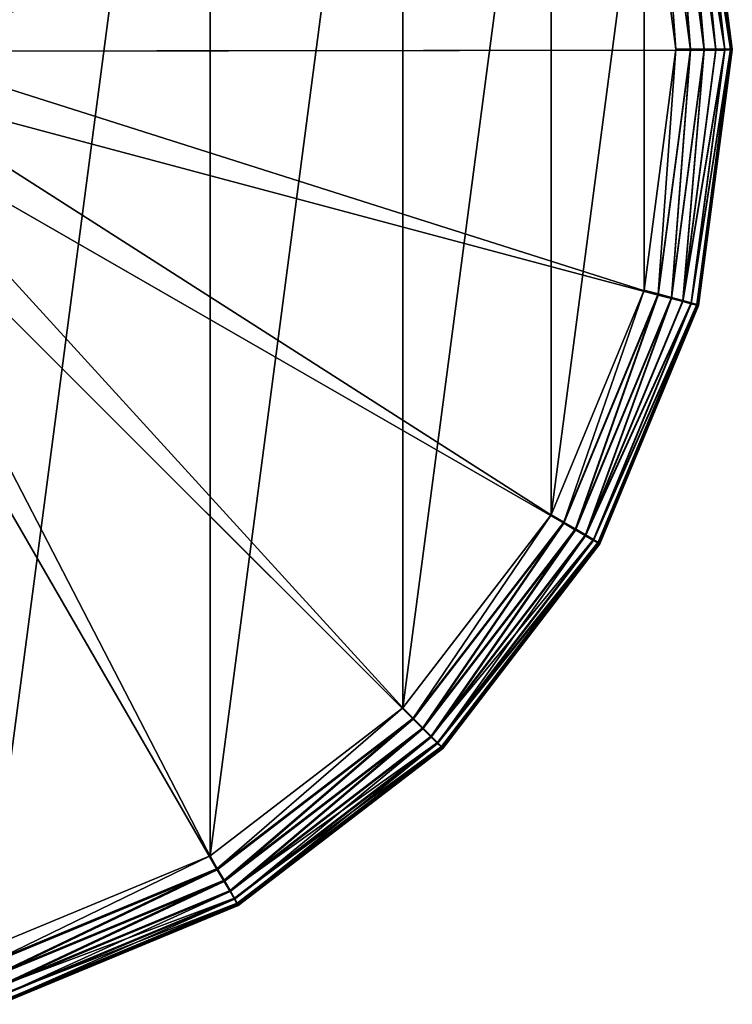
# Model space of a CAD drawing. Units: millimetres. Extents: x -2328 to 2328, y -41 to 26295.
# Drawn here: x 49 to 175, y 17574 to 17748 of the extents above; entities that cross this region are included whole.
import ezdxf

# ---------------------------------------------------------------- set-up
doc = ezdxf.new("R2010")
doc.units = ezdxf.units.MM
doc.layers.get('0').update_dxf_attribs({"true_color": 0xffffff})

# ---------------------------------------------------------------- blocks, each defined once
blk = doc.blocks.new('Group_5')
at = {"color": 250, "true_color": 0x232323}
for p, q in [((336.88, 219.95, 49.5), (342.59, 176.66, 52.22)), ((339.21, 220.51, 48.47), (345, 176.59, 51.22)), ((341.21, 220.94, 46.85), (347.07, 176.5, 49.63)), ((342.74, 221.22, 44.76), (348.66, 176.37, 47.57)), ((343.71, 221.33, 42.33), (349.66, 176.22, 45.16)), ((344.04, 221.26, 39.74), (350, 176.05, 42.58)), ((344.04, 219.86, 17.46), (350, 174.66, 20.29)), ((339.21, 218.03, 8.9), (345, 174.12, 11.65)), ((341.21, 218.66, 10.45), (347.07, 174.22, 13.24)), ((342.74, 219.2, 12.49), (348.66, 174.35, 15.3)), ((343.71, 219.61, 14.88), (349.66, 174.5, 17.71)), ((340, 174.03, 10.31), (334.38, 216.65, 7.64)), ((336.88, 217.34, 7.94), (342.59, 174.05, 10.65)), ((200.72, 179.03, 90.16), (342.59, 176.66, 52.22)), ((342.59, 176.66, 52.22), (336.88, 133.37, 54.93)), ((345, 176.59, 51.22), (339.21, 132.68, 53.97)), ((347.07, 176.5, 49.63), (341.21, 132.05, 52.42)), ((342.59, 176.66, 52.22), (345, 176.59, 51.22)), ((348.66, 176.37, 47.57), (342.74, 131.51, 50.37)), ((349.66, 176.22, 45.16), (343.71, 131.1, 47.98)), ((345, 176.59, 51.22), (347.07, 176.5, 49.63)), ((347.07, 176.5, 49.63), (348.66, 176.37, 47.57)), ((348.66, 176.37, 47.57), (349.66, 176.22, 45.16)), ((350, 176.05, 42.58), (349.66, 176.22, 45.16)), ((349.66, 174.5, 17.71), (343.71, 129.38, 20.53)), ((350, 176.05, 42.58), (344.04, 130.85, 45.41)), ((350, 174.66, 20.29), (344.04, 129.45, 23.12)), ((349.66, 174.5, 17.71), (348.66, 174.35, 15.3)), ((350, 174.66, 20.29), (349.66, 174.5, 17.71)), ((350, 176.05, 42.58), (350, 174.66, 20.29)), ((334.38, 131.41, 12.98), (340, 174.03, 10.31)), ((342.59, 174.05, 10.65), (336.88, 130.76, 13.36)), ((345, 174.12, 11.65), (339.21, 130.2, 14.4)), ((340, 174.03, 10.31), (342.59, 174.05, 10.65)), ((347.07, 174.22, 13.24), (341.21, 129.77, 16.02)), ((345, 174.12, 11.65), (342.59, 174.05, 10.65)), ((348.66, 174.35, 15.3), (342.74, 129.49, 18.11)), ((347.07, 174.22, 13.24), (345, 174.12, 11.65)), ((348.66, 174.35, 15.3), (347.07, 174.22, 13.24)), ((199.84, 172.39, 90.57), (336.88, 133.37, 54.93)), ((197.27, 166.2, 90.96), (320.14, 93.03, 57.45)), ((193.19, 160.88, 91.29), (293.5, 58.38, 59.62)), ((187.86, 156.8, 91.55), (258.79, 31.8, 61.29)), ((336.88, 133.37, 54.93), (320.14, 93.03, 57.45)), ((339.21, 132.68, 53.97), (322.22, 91.76, 56.53)), ((336.88, 133.37, 54.93), (339.21, 132.68, 53.97)), ((339.21, 132.68, 53.97), (341.21, 132.05, 52.42)), ((317.89, 91.69, 15.47), (334.38, 131.41, 12.98)), ((341.21, 132.05, 52.42), (324.02, 90.63, 55.01)), ((342.74, 131.51, 50.37), (325.39, 89.7, 52.99)), ((343.71, 131.1, 47.98), (326.26, 89.06, 50.62)), ((344.04, 130.85, 45.41), (326.55, 88.72, 48.04)), ((334.38, 131.41, 12.98), (336.88, 130.76, 13.36)), ((341.21, 132.05, 52.42), (342.74, 131.51, 50.37)), ((342.74, 131.51, 50.37), (343.71, 131.1, 47.98)), ((344.04, 130.85, 45.41), (343.71, 131.1, 47.98)), ((344.04, 130.85, 45.41), (344.04, 129.45, 23.12)), ((336.88, 130.76, 13.36), (320.14, 90.42, 15.89)), ((339.21, 130.2, 14.4), (322.22, 89.28, 16.96)), ((341.21, 129.77, 16.02), (324.02, 88.35, 18.61)), ((342.74, 129.49, 18.11), (325.39, 87.69, 20.73)), ((343.71, 129.38, 20.53), (326.26, 87.34, 23.17)), ((344.04, 129.45, 23.12), (326.55, 87.33, 25.76)), ((339.21, 130.2, 14.4), (336.88, 130.76, 13.36)), ((341.21, 129.77, 16.02), (339.21, 130.2, 14.4)), ((342.74, 129.49, 18.11), (341.21, 129.77, 16.02)), ((343.71, 129.38, 20.53), (342.74, 129.49, 18.11)), ((344.04, 129.45, 23.12), (343.71, 129.38, 20.53)), ((320.14, 93.03, 57.45), (293.5, 58.38, 59.62)), ((320.14, 93.03, 57.45), (322.22, 91.76, 56.53)), ((291.67, 57.59, 17.6), (317.89, 91.69, 15.47)), ((322.22, 91.76, 56.53), (295.21, 56.62, 58.73)), ((317.89, 91.69, 15.47), (320.14, 90.42, 15.89)), ((322.22, 91.76, 56.53), (324.02, 90.63, 55.01)), ((320.14, 90.42, 15.89), (293.5, 55.78, 18.06)), ((322.22, 89.28, 16.96), (295.21, 54.14, 19.16)), ((324.02, 90.63, 55.01), (296.67, 55.06, 57.24)), ((325.39, 89.7, 52.99), (297.8, 53.81, 55.24)), ((326.26, 89.06, 50.62), (298.5, 52.95, 52.88)), ((322.22, 89.28, 16.96), (320.14, 90.42, 15.89)), ((324.02, 88.35, 18.61), (322.22, 89.28, 16.96)), ((324.02, 90.63, 55.01), (325.39, 89.7, 52.99)), ((325.39, 89.7, 52.99), (326.26, 89.06, 50.62)), ((326.55, 88.72, 48.04), (326.26, 89.06, 50.62)), ((324.02, 88.35, 18.61), (296.67, 52.78, 20.84)), ((325.39, 87.69, 20.73), (297.8, 51.79, 22.98)), ((326.26, 87.34, 23.17), (298.5, 51.24, 25.43)), ((326.55, 88.72, 48.04), (298.74, 52.55, 50.31)), ((326.55, 87.33, 25.76), (298.74, 51.16, 28.03)), ((325.39, 87.69, 20.73), (324.02, 88.35, 18.61)), ((326.26, 87.34, 23.17), (325.39, 87.69, 20.73)), ((326.55, 87.33, 25.76), (326.26, 87.34, 23.17)), ((326.55, 88.72, 48.04), (326.55, 87.33, 25.76)), ((257.5, 31.42, 19.24), (291.67, 57.59, 17.6)), ((293.5, 58.38, 59.62), (258.79, 31.8, 61.29)), ((291.67, 57.59, 17.6), (293.5, 55.78, 18.06)), ((293.5, 58.38, 59.62), (295.21, 56.62, 58.73)), ((295.21, 56.62, 58.73), (260, 29.66, 60.42)), ((295.21, 56.62, 58.73), (296.67, 55.06, 57.24)), ((293.5, 55.78, 18.06), (258.79, 29.2, 19.72)), ((295.21, 54.14, 19.16), (260, 27.18, 20.85)), ((296.67, 55.06, 57.24), (261.04, 27.77, 58.95)), ((295.21, 54.14, 19.16), (293.5, 55.78, 18.06)), ((296.67, 52.78, 20.84), (295.21, 54.14, 19.16)), ((296.67, 55.06, 57.24), (297.8, 53.81, 55.24)), ((296.67, 52.78, 20.84), (261.04, 25.49, 22.55)), ((297.8, 53.81, 55.24), (261.83, 26.27, 56.96)), ((298.5, 52.95, 52.88), (262.33, 25.25, 54.61)), ((298.74, 52.55, 50.31), (262.5, 24.79, 52.05)), ((297.8, 51.79, 22.98), (296.67, 52.78, 20.84)), ((297.8, 53.81, 55.24), (298.5, 52.95, 52.88)), ((298.74, 52.55, 50.31), (298.5, 52.95, 52.88)), ((298.74, 52.55, 50.31), (298.74, 51.16, 28.03)), ((297.8, 51.79, 22.98), (261.83, 24.25, 24.7)), ((298.5, 51.24, 25.43), (262.33, 23.53, 27.16)), ((298.74, 51.16, 28.03), (262.5, 23.4, 29.76)), ((298.5, 51.24, 25.43), (297.8, 51.79, 22.98)), ((298.74, 51.16, 28.03), (298.5, 51.24, 25.43)), ((217.71, 14.97, 20.27), (257.5, 31.42, 19.24)), ((258.79, 31.8, 61.29), (218.38, 15.1, 62.33)), ((257.5, 31.42, 19.24), (258.79, 29.2, 19.72)), ((258.79, 31.8, 61.29), (260, 29.66, 60.42)), ((260, 29.66, 60.42), (219, 12.71, 61.48)), ((260, 29.66, 60.42), (261.04, 27.77, 58.95)), ((258.79, 29.2, 19.72), (218.38, 12.49, 20.77)), ((260, 27.18, 20.85), (258.79, 29.2, 19.72)), ((260, 27.18, 20.85), (219, 10.23, 21.91)), ((261.04, 27.77, 58.95), (219.54, 10.61, 60.02)), ((261.83, 26.27, 56.96), (219.95, 8.95, 58.05)), ((261.04, 25.49, 22.55), (260, 27.18, 20.85)), ((261.04, 27.77, 58.95), (261.83, 26.27, 56.96)), ((261.83, 26.27, 56.96), (262.33, 25.25, 54.61)), ((261.04, 25.49, 22.55), (219.54, 8.33, 23.62)), ((262.33, 25.25, 54.61), (220.21, 7.84, 55.7)), ((262.5, 24.79, 52.05), (220.29, 7.35, 53.14)), ((261.83, 24.25, 24.7), (261.04, 25.49, 22.55)), ((262.5, 24.79, 52.05), (262.33, 25.25, 54.61)), ((262.5, 24.79, 52.05), (262.5, 23.4, 29.76)), ((261.83, 24.25, 24.7), (219.95, 6.93, 25.79)), ((262.33, 23.53, 27.16), (220.21, 6.12, 28.25)), ((262.5, 23.4, 29.76), (220.29, 5.95, 30.86)), ((262.33, 23.53, 27.16), (261.83, 24.25, 24.7)), ((262.5, 23.4, 29.76), (262.33, 23.53, 27.16))]:
    blk.add_line(p, q, dxfattribs=at)
mesh = blk.add_polyface(dxfattribs=at)
corners = [(15.62, 216.65, 7.64), (15.62, 131.41, 12.98), (10, 174.03, 10.31), (32.11, 256.37, 5.16), (32.11, 91.69, 15.47), (58.33, 290.48, 3.02), (58.33, 57.59, 17.6), (92.5, 316.65, 1.38), (92.5, 31.42, 19.24), (132.3, 333.1, 0.35), (132.3, 14.97, 20.27), (175, 338.71), (175, 9.36, 20.62), (217.71, 333.1, 0.35), (217.71, 14.97, 20.27), (257.5, 316.65, 1.38), (257.5, 31.42, 19.24), (291.67, 290.48, 3.02), (291.67, 57.59, 17.6), (317.89, 256.37, 5.16), (317.89, 91.69, 15.47), (334.38, 216.65, 7.64), (334.38, 131.41, 12.98), (340, 174.03, 10.31)]
mesh.append_faces([[corners[k] for k in face] for face in [(0, 1, 2), (22, 21, 23)]], dxfattribs={"vtx0": -1, "color": 250})
mesh.append_faces([[corners[k] for k in face] for face in [(1, 3, 4), (4, 5, 6), (6, 7, 8), (8, 9, 10), (10, 11, 12), (12, 13, 14), (14, 15, 16), (16, 17, 18), (18, 19, 20), (20, 21, 22)]], dxfattribs={"vtx0": -1, "vtx1": -1, "color": 250})
mesh.append_faces([[corners[k] for k in face] for face in [(1, 0, 3), (4, 3, 5), (6, 5, 7), (8, 7, 9), (10, 9, 11), (12, 11, 13), (14, 13, 15), (16, 15, 17), (18, 17, 19), (20, 19, 21)]], dxfattribs={"vtx0": -1, "vtx2": -1, "color": 250})
mesh = blk.add_polyface(dxfattribs=at)
corners = [(200.72, 179.03, 90.16), (336.88, 219.95, 49.5), (199.84, 185.68, 89.74), (342.59, 176.66, 52.22)]
mesh.append_faces([[corners[k] for k in face] for face in [(0, 1, 2), (1, 0, 3)]], dxfattribs={"vtx0": -1, "color": 250})
mesh = blk.add_polyface(dxfattribs=at)
corners = [(342.59, 176.66, 52.22), (339.21, 220.51, 48.47), (336.88, 219.95, 49.5), (345, 176.59, 51.22)]
mesh.append_faces([[corners[k] for k in face] for face in [(0, 1, 2), (1, 0, 3)]], dxfattribs={"vtx0": -1, "color": 250})
mesh = blk.add_polyface(dxfattribs=at)
corners = [(345, 176.59, 51.22), (341.21, 220.94, 46.85), (339.21, 220.51, 48.47), (347.07, 176.5, 49.63)]
mesh.append_faces([[corners[k] for k in face] for face in [(0, 1, 2), (1, 0, 3)]], dxfattribs={"vtx0": -1, "color": 250})
mesh = blk.add_polyface(dxfattribs=at)
corners = [(342.74, 221.22, 44.76), (347.07, 176.5, 49.63), (348.66, 176.37, 47.57), (341.21, 220.94, 46.85)]
mesh.append_faces([[corners[k] for k in face] for face in [(0, 1, 2), (1, 0, 3)]], dxfattribs={"vtx0": -1, "color": 250})
mesh = blk.add_polyface(dxfattribs=at)
corners = [(343.71, 221.33, 42.33), (348.66, 176.37, 47.57), (349.66, 176.22, 45.16), (342.74, 221.22, 44.76)]
mesh.append_faces([[corners[k] for k in face] for face in [(0, 1, 2), (1, 0, 3)]], dxfattribs={"vtx0": -1, "color": 250})
mesh = blk.add_polyface(dxfattribs=at)
corners = [(344.04, 221.26, 39.74), (349.66, 176.22, 45.16), (350, 176.05, 42.58), (343.71, 221.33, 42.33)]
mesh.append_faces([[corners[k] for k in face] for face in [(0, 1, 2), (1, 0, 3)]], dxfattribs={"vtx0": -1, "color": 250})
mesh = blk.add_polyface(dxfattribs=at)
corners = [(343.71, 219.61, 14.88), (350, 174.66, 20.29), (349.66, 174.5, 17.71), (344.04, 219.86, 17.46)]
mesh.append_faces([[corners[k] for k in face] for face in [(0, 1, 2), (1, 0, 3)]], dxfattribs={"vtx0": -1, "color": 250})
mesh = blk.add_polyface(dxfattribs=at)
corners = [(344.04, 219.86, 17.46), (350, 176.05, 42.58), (350, 174.66, 20.29), (344.04, 221.26, 39.74)]
mesh.append_faces([[corners[k] for k in face] for face in [(0, 1, 2), (1, 0, 3)]], dxfattribs={"vtx0": -1, "color": 250})
mesh = blk.add_polyface(dxfattribs=at)
corners = [(339.21, 218.03, 8.9), (342.59, 174.05, 10.65), (336.88, 217.34, 7.94), (345, 174.12, 11.65)]
mesh.append_faces([[corners[k] for k in face] for face in [(0, 1, 2), (1, 0, 3)]], dxfattribs={"vtx0": -1, "color": 250})
mesh = blk.add_polyface(dxfattribs=at)
corners = [(341.21, 218.66, 10.45), (345, 174.12, 11.65), (339.21, 218.03, 8.9), (347.07, 174.22, 13.24)]
mesh.append_faces([[corners[k] for k in face] for face in [(0, 1, 2), (1, 0, 3)]], dxfattribs={"vtx0": -1, "color": 250})
mesh = blk.add_polyface(dxfattribs=at)
corners = [(341.21, 218.66, 10.45), (348.66, 174.35, 15.3), (347.07, 174.22, 13.24), (342.74, 219.2, 12.49)]
mesh.append_faces([[corners[k] for k in face] for face in [(0, 1, 2), (1, 0, 3)]], dxfattribs={"vtx0": -1, "color": 250})
mesh = blk.add_polyface(dxfattribs=at)
corners = [(342.74, 219.2, 12.49), (349.66, 174.5, 17.71), (348.66, 174.35, 15.3), (343.71, 219.61, 14.88)]
mesh.append_faces([[corners[k] for k in face] for face in [(0, 1, 2), (1, 0, 3)]], dxfattribs={"vtx0": -1, "color": 250})
mesh = blk.add_polyface(dxfattribs=at)
corners = [(336.88, 217.34, 7.94), (340, 174.03, 10.31), (334.38, 216.65, 7.64), (342.59, 174.05, 10.65)]
mesh.append_faces([[corners[k] for k in face] for face in [(0, 1, 2), (1, 0, 3)]], dxfattribs={"vtx0": -1, "color": 250})
mesh = blk.add_polyface(dxfattribs=at)
corners = [(336.88, 133.37, 54.93), (200.72, 179.03, 90.16), (199.84, 172.39, 90.57), (342.59, 176.66, 52.22)]
mesh.append_faces([[corners[k] for k in face] for face in [(0, 1, 2), (1, 0, 3)]], dxfattribs={"vtx0": -1, "color": 250})
mesh = blk.add_polyface(dxfattribs=at)
corners = [(339.21, 132.68, 53.97), (342.59, 176.66, 52.22), (336.88, 133.37, 54.93), (345, 176.59, 51.22)]
mesh.append_faces([[corners[k] for k in face] for face in [(0, 1, 2), (1, 0, 3)]], dxfattribs={"vtx0": -1, "color": 250})
mesh = blk.add_polyface(dxfattribs=at)
corners = [(341.21, 132.05, 52.42), (345, 176.59, 51.22), (339.21, 132.68, 53.97), (347.07, 176.5, 49.63)]
mesh.append_faces([[corners[k] for k in face] for face in [(0, 1, 2), (1, 0, 3)]], dxfattribs={"vtx0": -1, "color": 250})
mesh = blk.add_polyface(dxfattribs=at)
corners = [(348.66, 176.37, 47.57), (341.21, 132.05, 52.42), (342.74, 131.51, 50.37), (347.07, 176.5, 49.63)]
mesh.append_faces([[corners[k] for k in face] for face in [(0, 1, 2), (1, 0, 3)]], dxfattribs={"vtx0": -1, "color": 250})
mesh = blk.add_polyface(dxfattribs=at)
corners = [(349.66, 176.22, 45.16), (342.74, 131.51, 50.37), (343.71, 131.1, 47.98), (348.66, 176.37, 47.57)]
mesh.append_faces([[corners[k] for k in face] for face in [(0, 1, 2), (1, 0, 3)]], dxfattribs={"vtx0": -1, "color": 250})
mesh = blk.add_polyface(dxfattribs=at)
corners = [(350, 176.05, 42.58), (343.71, 131.1, 47.98), (344.04, 130.85, 45.41), (349.66, 176.22, 45.16)]
mesh.append_faces([[corners[k] for k in face] for face in [(0, 1, 2), (1, 0, 3)]], dxfattribs={"vtx0": -1, "color": 250})
mesh = blk.add_polyface(dxfattribs=at)
corners = [(342.74, 129.49, 18.11), (349.66, 174.5, 17.71), (343.71, 129.38, 20.53), (348.66, 174.35, 15.3)]
mesh.append_faces([[corners[k] for k in face] for face in [(0, 1, 2), (1, 0, 3)]], dxfattribs={"vtx0": -1, "color": 250})
mesh = blk.add_polyface(dxfattribs=at)
corners = [(349.66, 174.5, 17.71), (344.04, 129.45, 23.12), (343.71, 129.38, 20.53), (350, 174.66, 20.29)]
mesh.append_faces([[corners[k] for k in face] for face in [(0, 1, 2), (1, 0, 3)]], dxfattribs={"vtx0": -1, "color": 250})
mesh = blk.add_polyface(dxfattribs=at)
corners = [(350, 174.66, 20.29), (344.04, 130.85, 45.41), (344.04, 129.45, 23.12), (350, 176.05, 42.58)]
mesh.append_faces([[corners[k] for k in face] for face in [(0, 1, 2), (1, 0, 3)]], dxfattribs={"vtx0": -1, "color": 250})
mesh = blk.add_polyface(dxfattribs=at)
corners = [(340, 174.03, 10.31), (336.88, 130.76, 13.36), (334.38, 131.41, 12.98), (342.59, 174.05, 10.65)]
mesh.append_faces([[corners[k] for k in face] for face in [(0, 1, 2), (1, 0, 3)]], dxfattribs={"vtx0": -1, "color": 250})
mesh = blk.add_polyface(dxfattribs=at)
corners = [(342.59, 174.05, 10.65), (339.21, 130.2, 14.4), (336.88, 130.76, 13.36), (345, 174.12, 11.65)]
mesh.append_faces([[corners[k] for k in face] for face in [(0, 1, 2), (1, 0, 3)]], dxfattribs={"vtx0": -1, "color": 250})
mesh = blk.add_polyface(dxfattribs=at)
corners = [(345, 174.12, 11.65), (341.21, 129.77, 16.02), (339.21, 130.2, 14.4), (347.07, 174.22, 13.24)]
mesh.append_faces([[corners[k] for k in face] for face in [(0, 1, 2), (1, 0, 3)]], dxfattribs={"vtx0": -1, "color": 250})
mesh = blk.add_polyface(dxfattribs=at)
corners = [(341.21, 129.77, 16.02), (348.66, 174.35, 15.3), (342.74, 129.49, 18.11), (347.07, 174.22, 13.24)]
mesh.append_faces([[corners[k] for k in face] for face in [(0, 1, 2), (1, 0, 3)]], dxfattribs={"vtx0": -1, "color": 250})
mesh = blk.add_polyface(dxfattribs=at)
corners = [(320.14, 93.03, 57.45), (199.84, 172.39, 90.57), (197.27, 166.2, 90.96), (336.88, 133.37, 54.93)]
mesh.append_faces([[corners[k] for k in face] for face in [(0, 1, 2), (1, 0, 3)]], dxfattribs={"vtx0": -1, "color": 250})
mesh = blk.add_polyface(dxfattribs=at)
corners = [(293.5, 58.38, 59.62), (197.27, 166.2, 90.96), (193.19, 160.88, 91.29), (320.14, 93.03, 57.45)]
mesh.append_faces([[corners[k] for k in face] for face in [(0, 1, 2), (1, 0, 3)]], dxfattribs={"vtx0": -1, "color": 250})
mesh = blk.add_polyface(dxfattribs=at)
corners = [(258.79, 31.8, 61.29), (193.19, 160.88, 91.29), (187.86, 156.8, 91.55), (293.5, 58.38, 59.62)]
mesh.append_faces([[corners[k] for k in face] for face in [(0, 1, 2), (1, 0, 3)]], dxfattribs={"vtx0": -1, "color": 250})
mesh = blk.add_polyface(dxfattribs=at)
corners = [(218.38, 15.1, 62.33), (187.86, 156.8, 91.55), (181.66, 154.24, 91.71), (258.79, 31.8, 61.29)]
mesh.append_faces([[corners[k] for k in face] for face in [(0, 1, 2), (1, 0, 3)]], dxfattribs={"vtx0": -1, "color": 250})
mesh = blk.add_polyface(dxfattribs=at)
corners = [(322.22, 91.76, 56.53), (336.88, 133.37, 54.93), (320.14, 93.03, 57.45), (339.21, 132.68, 53.97)]
mesh.append_faces([[corners[k] for k in face] for face in [(0, 1, 2), (1, 0, 3)]], dxfattribs={"vtx0": -1, "color": 250})
mesh = blk.add_polyface(dxfattribs=at)
corners = [(324.02, 90.63, 55.01), (339.21, 132.68, 53.97), (322.22, 91.76, 56.53), (341.21, 132.05, 52.42)]
mesh.append_faces([[corners[k] for k in face] for face in [(0, 1, 2), (1, 0, 3)]], dxfattribs={"vtx0": -1, "color": 250})
mesh = blk.add_polyface(dxfattribs=at)
corners = [(334.38, 131.41, 12.98), (320.14, 90.42, 15.89), (317.89, 91.69, 15.47), (336.88, 130.76, 13.36)]
mesh.append_faces([[corners[k] for k in face] for face in [(0, 1, 2), (1, 0, 3)]], dxfattribs={"vtx0": -1, "color": 250})
mesh = blk.add_polyface(dxfattribs=at)
corners = [(342.74, 131.51, 50.37), (324.02, 90.63, 55.01), (325.39, 89.7, 52.99), (341.21, 132.05, 52.42)]
mesh.append_faces([[corners[k] for k in face] for face in [(0, 1, 2), (1, 0, 3)]], dxfattribs={"vtx0": -1, "color": 250})
mesh = blk.add_polyface(dxfattribs=at)
corners = [(343.71, 131.1, 47.98), (325.39, 89.7, 52.99), (326.26, 89.06, 50.62), (342.74, 131.51, 50.37)]
mesh.append_faces([[corners[k] for k in face] for face in [(0, 1, 2), (1, 0, 3)]], dxfattribs={"vtx0": -1, "color": 250})
mesh = blk.add_polyface(dxfattribs=at)
corners = [(344.04, 130.85, 45.41), (326.26, 89.06, 50.62), (326.55, 88.72, 48.04), (343.71, 131.1, 47.98)]
mesh.append_faces([[corners[k] for k in face] for face in [(0, 1, 2), (1, 0, 3)]], dxfattribs={"vtx0": -1, "color": 250})
mesh = blk.add_polyface(dxfattribs=at)
corners = [(344.04, 129.45, 23.12), (326.55, 88.72, 48.04), (326.55, 87.33, 25.76), (344.04, 130.85, 45.41)]
mesh.append_faces([[corners[k] for k in face] for face in [(0, 1, 2), (1, 0, 3)]], dxfattribs={"vtx0": -1, "color": 250})
mesh = blk.add_polyface(dxfattribs=at)
corners = [(336.88, 130.76, 13.36), (322.22, 89.28, 16.96), (320.14, 90.42, 15.89), (339.21, 130.2, 14.4)]
mesh.append_faces([[corners[k] for k in face] for face in [(0, 1, 2), (1, 0, 3)]], dxfattribs={"vtx0": -1, "color": 250})
mesh = blk.add_polyface(dxfattribs=at)
corners = [(339.21, 130.2, 14.4), (324.02, 88.35, 18.61), (322.22, 89.28, 16.96), (341.21, 129.77, 16.02)]
mesh.append_faces([[corners[k] for k in face] for face in [(0, 1, 2), (1, 0, 3)]], dxfattribs={"vtx0": -1, "color": 250})
mesh = blk.add_polyface(dxfattribs=at)
corners = [(324.02, 88.35, 18.61), (342.74, 129.49, 18.11), (325.39, 87.69, 20.73), (341.21, 129.77, 16.02)]
mesh.append_faces([[corners[k] for k in face] for face in [(0, 1, 2), (1, 0, 3)]], dxfattribs={"vtx0": -1, "color": 250})
mesh = blk.add_polyface(dxfattribs=at)
corners = [(325.39, 87.69, 20.73), (343.71, 129.38, 20.53), (326.26, 87.34, 23.17), (342.74, 129.49, 18.11)]
mesh.append_faces([[corners[k] for k in face] for face in [(0, 1, 2), (1, 0, 3)]], dxfattribs={"vtx0": -1, "color": 250})
mesh = blk.add_polyface(dxfattribs=at)
corners = [(326.26, 87.34, 23.17), (344.04, 129.45, 23.12), (326.55, 87.33, 25.76), (343.71, 129.38, 20.53)]
mesh.append_faces([[corners[k] for k in face] for face in [(0, 1, 2), (1, 0, 3)]], dxfattribs={"vtx0": -1, "color": 250})
mesh = blk.add_polyface(dxfattribs=at)
corners = [(295.21, 56.62, 58.73), (320.14, 93.03, 57.45), (293.5, 58.38, 59.62), (322.22, 91.76, 56.53)]
mesh.append_faces([[corners[k] for k in face] for face in [(0, 1, 2), (1, 0, 3)]], dxfattribs={"vtx0": -1, "color": 250})
mesh = blk.add_polyface(dxfattribs=at)
corners = [(317.89, 91.69, 15.47), (293.5, 55.78, 18.06), (291.67, 57.59, 17.6), (320.14, 90.42, 15.89)]
mesh.append_faces([[corners[k] for k in face] for face in [(0, 1, 2), (1, 0, 3)]], dxfattribs={"vtx0": -1, "color": 250})
mesh = blk.add_polyface(dxfattribs=at)
corners = [(296.67, 55.06, 57.24), (322.22, 91.76, 56.53), (295.21, 56.62, 58.73), (324.02, 90.63, 55.01)]
mesh.append_faces([[corners[k] for k in face] for face in [(0, 1, 2), (1, 0, 3)]], dxfattribs={"vtx0": -1, "color": 250})
mesh = blk.add_polyface(dxfattribs=at)
corners = [(320.14, 90.42, 15.89), (295.21, 54.14, 19.16), (293.5, 55.78, 18.06), (322.22, 89.28, 16.96)]
mesh.append_faces([[corners[k] for k in face] for face in [(0, 1, 2), (1, 0, 3)]], dxfattribs={"vtx0": -1, "color": 250})
mesh = blk.add_polyface(dxfattribs=at)
corners = [(322.22, 89.28, 16.96), (296.67, 52.78, 20.84), (295.21, 54.14, 19.16), (324.02, 88.35, 18.61)]
mesh.append_faces([[corners[k] for k in face] for face in [(0, 1, 2), (1, 0, 3)]], dxfattribs={"vtx0": -1, "color": 250})
mesh = blk.add_polyface(dxfattribs=at)
corners = [(297.8, 53.81, 55.24), (324.02, 90.63, 55.01), (296.67, 55.06, 57.24), (325.39, 89.7, 52.99)]
mesh.append_faces([[corners[k] for k in face] for face in [(0, 1, 2), (1, 0, 3)]], dxfattribs={"vtx0": -1, "color": 250})
mesh = blk.add_polyface(dxfattribs=at)
corners = [(326.26, 89.06, 50.62), (297.8, 53.81, 55.24), (298.5, 52.95, 52.88), (325.39, 89.7, 52.99)]
mesh.append_faces([[corners[k] for k in face] for face in [(0, 1, 2), (1, 0, 3)]], dxfattribs={"vtx0": -1, "color": 250})
mesh = blk.add_polyface(dxfattribs=at)
corners = [(326.55, 88.72, 48.04), (298.5, 52.95, 52.88), (298.74, 52.55, 50.31), (326.26, 89.06, 50.62)]
mesh.append_faces([[corners[k] for k in face] for face in [(0, 1, 2), (1, 0, 3)]], dxfattribs={"vtx0": -1, "color": 250})
mesh = blk.add_polyface(dxfattribs=at)
corners = [(296.67, 52.78, 20.84), (325.39, 87.69, 20.73), (297.8, 51.79, 22.98), (324.02, 88.35, 18.61)]
mesh.append_faces([[corners[k] for k in face] for face in [(0, 1, 2), (1, 0, 3)]], dxfattribs={"vtx0": -1, "color": 250})
mesh = blk.add_polyface(dxfattribs=at)
corners = [(297.8, 51.79, 22.98), (326.26, 87.34, 23.17), (298.5, 51.24, 25.43), (325.39, 87.69, 20.73)]
mesh.append_faces([[corners[k] for k in face] for face in [(0, 1, 2), (1, 0, 3)]], dxfattribs={"vtx0": -1, "color": 250})
mesh = blk.add_polyface(dxfattribs=at)
corners = [(298.5, 51.24, 25.43), (326.55, 87.33, 25.76), (298.74, 51.16, 28.03), (326.26, 87.34, 23.17)]
mesh.append_faces([[corners[k] for k in face] for face in [(0, 1, 2), (1, 0, 3)]], dxfattribs={"vtx0": -1, "color": 250})
mesh = blk.add_polyface(dxfattribs=at)
corners = [(326.55, 87.33, 25.76), (298.74, 52.55, 50.31), (298.74, 51.16, 28.03), (326.55, 88.72, 48.04)]
mesh.append_faces([[corners[k] for k in face] for face in [(0, 1, 2), (1, 0, 3)]], dxfattribs={"vtx0": -1, "color": 250})
mesh = blk.add_polyface(dxfattribs=at)
corners = [(291.67, 57.59, 17.6), (258.79, 29.2, 19.72), (257.5, 31.42, 19.24), (293.5, 55.78, 18.06)]
mesh.append_faces([[corners[k] for k in face] for face in [(0, 1, 2), (1, 0, 3)]], dxfattribs={"vtx0": -1, "color": 250})
mesh = blk.add_polyface(dxfattribs=at)
corners = [(260, 29.66, 60.42), (293.5, 58.38, 59.62), (258.79, 31.8, 61.29), (295.21, 56.62, 58.73)]
mesh.append_faces([[corners[k] for k in face] for face in [(0, 1, 2), (1, 0, 3)]], dxfattribs={"vtx0": -1, "color": 250})
mesh = blk.add_polyface(dxfattribs=at)
corners = [(261.04, 27.77, 58.95), (295.21, 56.62, 58.73), (260, 29.66, 60.42), (296.67, 55.06, 57.24)]
mesh.append_faces([[corners[k] for k in face] for face in [(0, 1, 2), (1, 0, 3)]], dxfattribs={"vtx0": -1, "color": 250})
mesh = blk.add_polyface(dxfattribs=at)
corners = [(293.5, 55.78, 18.06), (260, 27.18, 20.85), (258.79, 29.2, 19.72), (295.21, 54.14, 19.16)]
mesh.append_faces([[corners[k] for k in face] for face in [(0, 1, 2), (1, 0, 3)]], dxfattribs={"vtx0": -1, "color": 250})
mesh = blk.add_polyface(dxfattribs=at)
corners = [(295.21, 54.14, 19.16), (261.04, 25.49, 22.55), (260, 27.18, 20.85), (296.67, 52.78, 20.84)]
mesh.append_faces([[corners[k] for k in face] for face in [(0, 1, 2), (1, 0, 3)]], dxfattribs={"vtx0": -1, "color": 250})
mesh = blk.add_polyface(dxfattribs=at)
corners = [(261.83, 26.27, 56.96), (296.67, 55.06, 57.24), (261.04, 27.77, 58.95), (297.8, 53.81, 55.24)]
mesh.append_faces([[corners[k] for k in face] for face in [(0, 1, 2), (1, 0, 3)]], dxfattribs={"vtx0": -1, "color": 250})
mesh = blk.add_polyface(dxfattribs=at)
corners = [(297.8, 51.79, 22.98), (261.04, 25.49, 22.55), (296.67, 52.78, 20.84), (261.83, 24.25, 24.7)]
mesh.append_faces([[corners[k] for k in face] for face in [(0, 1, 2), (1, 0, 3)]], dxfattribs={"vtx0": -1, "color": 250})
mesh = blk.add_polyface(dxfattribs=at)
corners = [(297.8, 53.81, 55.24), (262.33, 25.25, 54.61), (298.5, 52.95, 52.88), (261.83, 26.27, 56.96)]
mesh.append_faces([[corners[k] for k in face] for face in [(0, 1, 2), (1, 0, 3)]], dxfattribs={"vtx0": -1, "color": 250})
mesh = blk.add_polyface(dxfattribs=at)
corners = [(298.5, 52.95, 52.88), (262.5, 24.79, 52.05), (298.74, 52.55, 50.31), (262.33, 25.25, 54.61)]
mesh.append_faces([[corners[k] for k in face] for face in [(0, 1, 2), (1, 0, 3)]], dxfattribs={"vtx0": -1, "color": 250})
mesh = blk.add_polyface(dxfattribs=at)
corners = [(298.74, 52.55, 50.31), (262.5, 23.4, 29.76), (298.74, 51.16, 28.03), (262.5, 24.79, 52.05)]
mesh.append_faces([[corners[k] for k in face] for face in [(0, 1, 2), (1, 0, 3)]], dxfattribs={"vtx0": -1, "color": 250})
mesh = blk.add_polyface(dxfattribs=at)
corners = [(298.5, 51.24, 25.43), (261.83, 24.25, 24.7), (297.8, 51.79, 22.98), (262.33, 23.53, 27.16)]
mesh.append_faces([[corners[k] for k in face] for face in [(0, 1, 2), (1, 0, 3)]], dxfattribs={"vtx0": -1, "color": 250})
mesh = blk.add_polyface(dxfattribs=at)
corners = [(298.74, 51.16, 28.03), (262.33, 23.53, 27.16), (298.5, 51.24, 25.43), (262.5, 23.4, 29.76)]
mesh.append_faces([[corners[k] for k in face] for face in [(0, 1, 2), (1, 0, 3)]], dxfattribs={"vtx0": -1, "color": 250})
mesh = blk.add_polyface(dxfattribs=at)
corners = [(257.5, 31.42, 19.24), (218.38, 12.49, 20.77), (217.71, 14.97, 20.27), (258.79, 29.2, 19.72)]
mesh.append_faces([[corners[k] for k in face] for face in [(0, 1, 2), (1, 0, 3)]], dxfattribs={"vtx0": -1, "color": 250})
mesh = blk.add_polyface(dxfattribs=at)
corners = [(219, 12.71, 61.48), (258.79, 31.8, 61.29), (218.38, 15.1, 62.33), (260, 29.66, 60.42)]
mesh.append_faces([[corners[k] for k in face] for face in [(0, 1, 2), (1, 0, 3)]], dxfattribs={"vtx0": -1, "color": 250})
mesh = blk.add_polyface(dxfattribs=at)
corners = [(219.54, 10.61, 60.02), (260, 29.66, 60.42), (219, 12.71, 61.48), (261.04, 27.77, 58.95)]
mesh.append_faces([[corners[k] for k in face] for face in [(0, 1, 2), (1, 0, 3)]], dxfattribs={"vtx0": -1, "color": 250})
mesh = blk.add_polyface(dxfattribs=at)
corners = [(258.79, 29.2, 19.72), (219, 10.23, 21.91), (218.38, 12.49, 20.77), (260, 27.18, 20.85)]
mesh.append_faces([[corners[k] for k in face] for face in [(0, 1, 2), (1, 0, 3)]], dxfattribs={"vtx0": -1, "color": 250})
mesh = blk.add_polyface(dxfattribs=at)
corners = [(260, 27.18, 20.85), (219.54, 8.33, 23.62), (219, 10.23, 21.91), (261.04, 25.49, 22.55)]
mesh.append_faces([[corners[k] for k in face] for face in [(0, 1, 2), (1, 0, 3)]], dxfattribs={"vtx0": -1, "color": 250})
mesh = blk.add_polyface(dxfattribs=at)
corners = [(261.04, 27.77, 58.95), (219.95, 8.95, 58.05), (261.83, 26.27, 56.96), (219.54, 10.61, 60.02)]
mesh.append_faces([[corners[k] for k in face] for face in [(0, 1, 2), (1, 0, 3)]], dxfattribs={"vtx0": -1, "color": 250})
mesh = blk.add_polyface(dxfattribs=at)
corners = [(261.83, 26.27, 56.96), (220.21, 7.84, 55.7), (262.33, 25.25, 54.61), (219.95, 8.95, 58.05)]
mesh.append_faces([[corners[k] for k in face] for face in [(0, 1, 2), (1, 0, 3)]], dxfattribs={"vtx0": -1, "color": 250})
mesh = blk.add_polyface(dxfattribs=at)
corners = [(261.83, 24.25, 24.7), (219.54, 8.33, 23.62), (261.04, 25.49, 22.55), (219.95, 6.93, 25.79)]
mesh.append_faces([[corners[k] for k in face] for face in [(0, 1, 2), (1, 0, 3)]], dxfattribs={"vtx0": -1, "color": 250})
mesh = blk.add_polyface(dxfattribs=at)
corners = [(262.33, 25.25, 54.61), (220.29, 7.35, 53.14), (262.5, 24.79, 52.05), (220.21, 7.84, 55.7)]
mesh.append_faces([[corners[k] for k in face] for face in [(0, 1, 2), (1, 0, 3)]], dxfattribs={"vtx0": -1, "color": 250})
mesh = blk.add_polyface(dxfattribs=at)
corners = [(262.5, 24.79, 52.05), (220.29, 5.95, 30.86), (262.5, 23.4, 29.76), (220.29, 7.35, 53.14)]
mesh.append_faces([[corners[k] for k in face] for face in [(0, 1, 2), (1, 0, 3)]], dxfattribs={"vtx0": -1, "color": 250})
mesh = blk.add_polyface(dxfattribs=at)
corners = [(262.33, 23.53, 27.16), (219.95, 6.93, 25.79), (261.83, 24.25, 24.7), (220.21, 6.12, 28.25)]
mesh.append_faces([[corners[k] for k in face] for face in [(0, 1, 2), (1, 0, 3)]], dxfattribs={"vtx0": -1, "color": 250})
mesh = blk.add_polyface(dxfattribs=at)
corners = [(262.5, 23.4, 29.76), (220.21, 6.12, 28.25), (262.33, 23.53, 27.16), (220.29, 5.95, 30.86)]
mesh.append_faces([[corners[k] for k in face] for face in [(0, 1, 2), (1, 0, 3)]], dxfattribs={"vtx0": -1, "color": 250})
blk = doc.blocks.new('Group14')
blk.add_blockref('Group_5', (-188.43, 5407.8, 958.04))
blk = doc.blocks.new('Group_16')
blk.add_blockref('Group14', (188.43, -5407.8, -958.04))

msp = doc.modelspace()

# ---------------------------------------------------------------- block references
at = {"extrusion": (0, -0.067472, 0.997721)}
msp.add_blockref('Group_16', (-175, 17689.57, 1170.11), dxfattribs=at)

doc.saveas('drawing.dxf')
